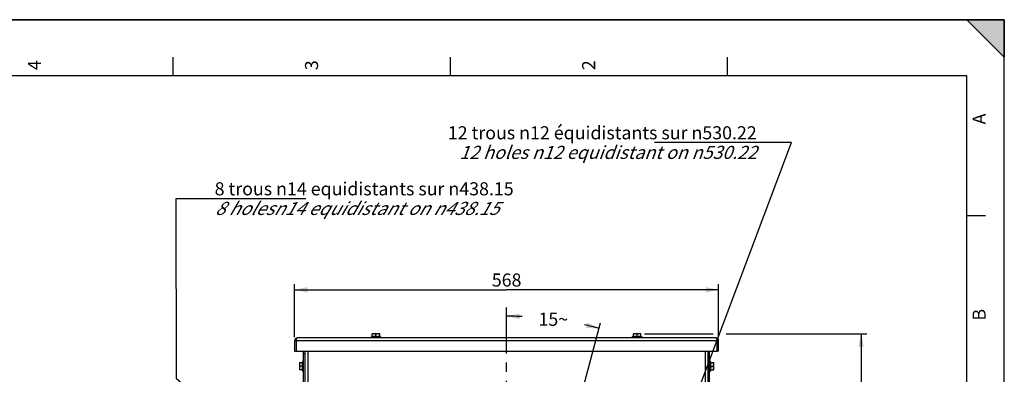
# Model space of a CAD drawing. Units: millimetres. Extents: x 0 to 594, y 0 to 420.
# Drawn here: x 330 to 594, y 325 to 420 of the extents above; entities that cross this region are included whole.
import ezdxf

# ---------------------------------------------------------------- set-up
doc = ezdxf.new("R2010")
doc.units = ezdxf.units.MM
doc.header["$LTSCALE"] = 32.67
doc.linetypes.add('CENTER', pattern=[0.6, 0.375, -0.075, 0.075, -0.075])
doc.layers.get('0').update_dxf_attribs({"linetype": 'CONTINUOUS'})
for name, color, linetype in [('3_ALL_AXES', 7, 'CONTINUOUS'), ('7_ALL_FEATURES', 7, 'CONTINUOUS'), ('AXES', 7, 'CONTINUOUS'), ('DEFAULT_1', 7, 'CENTER'), ('SOLIDES', 7, 'CONTINUOUS')]:
    doc.layers.add(name, color=color, linetype=linetype)
doc.styles.get("Standard").update_dxf_attribs({"font": 'txt', "width": 0.85})
doc.styles.add('TEXTSTYLE_3', font='txt')
doc.styles.add('TEXTSTYLE_9', font='txt', dxfattribs={"width": 0.85})
doc.dimstyles.new('DIMSTYLE_4', dxfattribs={"dimtxt": 3.5, "dimasz": 3.5, "dimexe": 1.5, "dimexo": 1, "dimgap": 0.875, "dimtad": 1, "dimdec": 4, "dimlfac": 5, "dimtxsty": 'STANDARD', "dimblk": '_FILLED', "dimblk1": '_FILLED', "dimblk2": '_FILLED', "dimcen": 0.09, "dimclrt": 5, "dimadec": 0, "dimazin": 0, "dimtp": 0.0001, "dimtm": 0.0001, "dimtfac": 1, "dimtdec": 4, "dimtofl": 0, "dimtmove": 0, "dimatfit": 3, "dimldrblk": '_FILLED', "dimfxl": 1, "dimtolj": 1, "dimarcsym": 0})
doc.dimstyles.new('DIMSTYLE_5', dxfattribs={"dimtxt": 3.5, "dimasz": 3.5, "dimexe": 1.5, "dimexo": 1, "dimgap": 0.875, "dimtad": 1, "dimdec": 0, "dimlfac": 5, "dimtxsty": 'STANDARD', "dimblk": '_FILLED', "dimblk1": '_FILLED', "dimblk2": '_FILLED', "dimcen": 0.09, "dimclrt": 5, "dimadec": 0, "dimazin": 0, "dimtp": 0.0001, "dimtm": 0.0001, "dimtfac": 1, "dimtdec": 0, "dimtofl": 0, "dimtmove": 0, "dimatfit": 3, "dimldrblk": '_FILLED', "dimfxl": 1, "dimtolj": 1, "dimarcsym": 0})
doc.dimstyles.new('DIMSTYLE_6', dxfattribs={"dimtxt": 3.5, "dimasz": 3.5, "dimexe": 1.5, "dimexo": 1, "dimtad": 0, "dimtih": 1, "dimtoh": 1, "dimdec": 1, "dimlfac": 5, "dimtxsty": 'STANDARD', "dimblk": '_FILLED', "dimblk1": '_FILLED', "dimblk2": '_FILLED', "dimcen": 0.09, "dimclrt": 5, "dimadec": 0, "dimazin": 0, "dimtp": 0.5, "dimtm": 0.5, "dimtfac": 1, "dimtdec": 1, "dimtofl": 0, "dimtmove": 0, "dimatfit": 3, "dimldrblk": '_FILLED', "dimfxl": 1, "dimtolj": 1, "dimarcsym": 0})
doc.dimstyles.get("Standard").update_dxf_attribs({"dimtxt": 3.5, "dimasz": 3.5, "dimexe": 1.5, "dimexo": 1, "dimtad": 1, "dimdec": 4, "dimtxsty": 'STANDARD', "dimblk": '_FILLED', "dimblk1": '_FILLED', "dimblk2": '_FILLED', "dimcen": 0.09, "dimclrt": 5, "dimadec": 0, "dimazin": 0, "dimtol": 1, "dimtp": 0.0001, "dimtm": 0.0001, "dimtfac": 1, "dimtdec": 4, "dimtofl": 0, "dimtmove": 0, "dimatfit": 3, "dimldrblk": '_FILLED', "dimfxl": 1, "dimtolj": 1, "dimarcsym": 0})

# ---------------------------------------------------------------- blocks, each defined once
blk = doc.blocks.new('MARGEA2_BL0', base_point=(296.99996, 210.000076))
at = {"color": 7, "linetype": 'CONTINUOUS'}
for p, q in [((594, 420), (-0.000082, 420)), ((594.000002, 420.000076), (0.000002, 420.000076)), ((594.000002, 420.000076), (0.000002, 420.000076)), ((594.000002, 410.000076), (584.000002, 420.000076)), ((584.000002, 420.000076), (594.000002, 420.000076)), ((594.000002, 410.000076), (584.000002, 420.000076)), ((594, 0.000078), (594.000002, 420.000076)), ((594.000002, 0.000076), (594.000002, 420.000076)), ((594.000002, 420.000076), (594.000002, 410.000076)), ((371.250002, 410.000076), (371.250002, 405.000076)), ((445.500002, 410.000076), (445.500002, 405.000076)), ((519.750002, 410.000076), (519.750002, 405.000076)), ((584.000002, 405.000076), (15.000002, 405.000076)), ((584.000002, 15.000076), (584.000002, 405.000076)), ((589.000002, 367.500076), (584.000002, 367.500076))]:
    blk.add_line(p, q, dxfattribs=at)
blk.add_solid([(594.000002, 410.000076), (584.000002, 420.000076), (594.000002, 420.000076)], dxfattribs=at)
at = {"color": 5, "linetype": 'CONTINUOUS', "style": 'TEXTSTYLE_3', "oblique": 0.00001872}
for s, p in [('4', (335.875002, 406.500076)), ('3', (410.125002, 406.500076)), ('2', (484.375002, 406.500076)), ('A', (589.000002, 392.000076)), ('B', (589.000002, 339.500076))]:
    blk.add_text(s, height=3.5, rotation=90, dxfattribs=at).set_placement(p)
blk = doc.blocks.new('*D12')
at = {"color": 2, "linetype": 'CONTINUOUS'}
blk.add_line((476.55, 304.25), (485.82, 338.87), dxfattribs=at)
for start, end in [(87.5104, 90), (75, 77.431)]:
    blk.add_arc((460.65, 244.9), 95.78, start, end, dxfattribs=at)
for points in [[(464.16, 341.37), (460.65, 340.68), (464.13, 339.87)], [(481.86, 337.53), (485.44, 337.42), (482.22, 338.99)]]:
    blk.add_solid(points, dxfattribs=at)
at = {"color": 5, "linetype": 'CONTINUOUS', "insert": (473.15, 341.61), "char_height": 3.5, "width": 12.425, "attachment_point": 2, "line_spacing_factor": 0.9}
blk.add_mtext('15\\Fgdt;{\\Fgdt;~}', dxfattribs=at)
blk = doc.blocks.new('_FILLED')
at = {"color": 0, "linetype": 'BYBLOCK'}
blk.add_solid([(0, 0), (-1, 0.214), (-1, -0.214)], dxfattribs=at)
blk = doc.blocks.new('*D13')
at = {"color": 2, "linetype": 'CONTINUOUS'}
for p, q in [((403.85, 335.1), (403.85, 349.24)), ((517.45, 335.1), (517.45, 349.24)), ((403.85, 347.74), (460.65, 347.74)), ((517.45, 347.74), (460.65, 347.74))]:
    blk.add_line(p, q, dxfattribs=at)
at = {"color": 2, "linetype": 'CONTINUOUS', "xscale": 3.5, "yscale": 3.5, "zscale": 3.5, "rotation": 180}
blk.add_blockref('_FILLED', (403.85, 347.74), dxfattribs=at)
at = {"color": 2, "linetype": 'CONTINUOUS', "xscale": 3.5, "yscale": 3.5, "zscale": 3.5}
blk.add_blockref('_FILLED', (517.45, 347.74), dxfattribs=at)
at = {"color": 5, "linetype": 'CONTINUOUS', "insert": (460.65, 352.11), "char_height": 3.5, "width": 13.3875, "attachment_point": 2, "line_spacing_factor": 0.9}
blk.add_mtext('568', dxfattribs=at)
blk = doc.blocks.new('*D14')
at = {"color": 2, "linetype": 'CONTINUOUS'}
for p, q in [((497.63, 336), (516.03, 336)), ((519.49, 336), (557.13, 336)), ((555.63, 336), (555.63, 290.45)), ((555.63, 244.9), (555.63, 290.45)), ((536.65, 244.9), (557.13, 244.9))]:
    blk.add_line(p, q, dxfattribs=at)
at = {"color": 2, "linetype": 'CONTINUOUS', "xscale": 3.5, "yscale": 3.5, "zscale": 3.5}
for p, rotation in [((555.63, 336), 90), ((555.63, 244.9), 270)]:
    blk.add_blockref('_FILLED', p, dxfattribs=dict(at, rotation=rotation))
at = {"color": 5, "linetype": 'CONTINUOUS', "insert": (551.26, 290.45), "char_height": 3.5, "width": 13.3875, "attachment_point": 2, "rotation": 90, "line_spacing_factor": 0.9}
blk.add_mtext('456', dxfattribs=at)

msp = doc.modelspace()

# ---------------------------------------------------------------- linework, layer by layer
at = {"color": 7, "linetype": 'CONTINUOUS'}
for p in [(0, 420), (594, 0)]:
    msp.add_line(p, (594, 420), dxfattribs=at)
at = {"layer": '3_ALL_AXES', "color": 3, "linetype": 'CONTINUOUS'}
for p, q in [((404.245424, 334.096378), (404.245424, 331.296378)), ((516.645424, 334.896378), (404.645424, 334.896378)), ((517.045424, 331.296378), (517.045424, 334.096378)), ((404.245424, 331.296378), (517.045424, 331.296378))]:
    msp.add_line(p, q, dxfattribs=at)
at = {"layer": '3_ALL_AXES', "color": 9, "linetype": 'CONTINUOUS'}
msp.add_line((517.045424, 334.096378), (404.245424, 334.096378), dxfattribs=at)
at = {"layer": '7_ALL_FEATURES', "color": 3, "linetype": 'CONTINUOUS'}
for p, q in [((403.845424, 334.096378), (403.845424, 331.296378)), ((517.445424, 331.296378), (517.445424, 334.096378))]:
    msp.add_line(p, q, dxfattribs=at)
at = {"layer": '7_ALL_FEATURES', "color": 9, "linetype": 'CONTINUOUS'}
for p, q in [((403.845424, 334.096378), (404.245424, 334.096378)), ((517.445424, 334.096378), (517.045424, 334.096378))]:
    msp.add_line(p, q, dxfattribs=at)
at = {"layer": '7_ALL_FEATURES', "color": 7, "linetype": 'CONTINUOUS'}
for p, q in [((403.845424, 331.296378), (404.245424, 331.296378)), ((517.445424, 331.296378), (517.045424, 331.296378))]:
    msp.add_line(p, q, dxfattribs=at)
at = {"layer": '7_ALL_FEATURES', "color": 3, "linetype": 'CONTINUOUS'}
for centre, start, end in [((404.645424, 334.096378), 90, 180), ((516.645424, 334.096378), 0, 90)]:
    msp.add_arc(centre, 0.8, start, end, dxfattribs=at)
msp.add_open_spline([(404.293773, 334.477637), (404.260226, 334.354003), (404.245991, 334.224481), (404.245424, 334.096378)], degree=3, dxfattribs=at)
for points, knots in [([(404.645424, 334.896378), (404.607926, 334.896378), (404.417251, 334.835152), (404.333807, 334.625182), (404.293773, 334.477637)], [0, 0, 0, 0, 0.19696613, 1, 1, 1, 1]), ([(516.645424, 334.896378), (516.684119, 334.896378), (516.874572, 334.833023), (516.957246, 334.62432), (516.997059, 334.477939)], [0, 0, 0, 0, 0.2032375044, 1, 1, 1, 1]), ([(516.997059, 334.477939), (517.005037, 334.448607), (517.034054, 334.323417), (517.044724, 334.194392), (517.045424, 334.096378)], [0, 0, 0, 0, 0.2367148262, 1, 1, 1, 1])]:
    msp.add_open_spline(points, degree=3, knots=knots, dxfattribs=at)
at = {"layer": 'AXES', "color": 7, "linetype": 'CONTINUOUS'}
for p, q in [((424.65739, 335.996378), (424.645424, 335.984412)), ((424.645424, 335.185335), (424.645424, 335.984442)), ((426.633305, 335.996378), (424.657543, 335.996378)), ((425.645424, 335.185335), (425.645424, 335.829711)), ((426.633458, 335.996378), (426.645424, 335.984412)), ((426.645424, 335.185335), (426.645424, 335.984442)), ((494.65739, 335.996378), (494.645424, 335.984412)), ((494.645424, 335.185335), (494.645424, 335.984442)), ((496.633305, 335.996378), (494.657543, 335.996378)), ((495.645424, 335.185335), (495.645424, 335.829711)), ((496.633458, 335.996378), (496.645424, 335.984412)), ((496.645424, 335.185335), (496.645424, 335.984442)), ((424.225424, 334.896378), (424.225424, 335.016378)), ((427.065424, 335.016378), (424.225424, 335.016378)), ((427.065424, 334.896378), (427.065424, 335.016378)), ((494.225424, 334.896378), (494.225424, 335.016378)), ((497.065424, 335.016378), (494.225424, 335.016378)), ((497.065424, 334.896378), (497.065424, 335.016378)), ((405.145424, 328.284412), (405.15739, 328.296378)), ((405.145424, 328.284259), (405.145424, 326.308497)), ((405.157359, 328.296378), (405.956466, 328.296378)), ((405.956466, 327.296378), (405.31209, 327.296378)), ((406.125424, 328.716378), (406.125424, 325.876378)), ((406.245424, 328.716378), (406.125424, 328.716378)), ((515.045424, 328.716378), (515.165424, 328.716378)), ((515.165424, 325.876378), (515.165424, 328.716378)), ((515.334381, 328.296378), (516.133488, 328.296378)), ((515.334381, 327.296378), (515.978757, 327.296378)), ((516.145424, 328.284412), (516.133458, 328.296378)), ((516.145424, 326.308497), (516.145424, 328.284259)), ((405.145424, 326.308344), (405.15739, 326.296378)), ((405.956466, 326.296378), (405.157359, 326.296378)), ((406.245424, 325.876378), (406.125424, 325.876378)), ((515.045424, 325.876378), (515.165424, 325.876378)), ((515.334381, 326.296378), (516.133488, 326.296378)), ((516.145424, 326.308344), (516.133458, 326.296378))]:
    msp.add_line(p, q, dxfattribs=at)
for centre, start, end in [((425.645424, 333.079441), 114.60581789, 126.24574972), ((425.645424, 333.079441), 53.75425028, 65.39418211), ((495.645424, 333.079441), 114.60581789, 126.24574972), ((495.645424, 333.079441), 53.75425028, 65.39418211), ((408.062361, 327.296378), 143.75425028, 155.39418211), ((513.228487, 327.296378), 24.60581789, 36.24574972), ((408.062361, 327.296378), 204.60581789, 216.24574972), ((513.228487, 327.296378), 323.75425028, 335.39418211)]:
    msp.add_arc(centre, 2.401692, start, end, dxfattribs=at)
for points in [[(425.645424, 335.829711), (425.568455, 335.874149), (425.409084, 335.951755), (425.145424, 336.000472), (424.881763, 335.951755), (424.722393, 335.874149), (424.645424, 335.829711)], [(426.645424, 335.829711), (426.568455, 335.874149), (426.409084, 335.951755), (426.145424, 336.000472), (425.881763, 335.951755), (425.722393, 335.874149), (425.645424, 335.829711)], [(495.645424, 335.829711), (495.568455, 335.874149), (495.409084, 335.951755), (495.145424, 336.000472), (494.881763, 335.951755), (494.722393, 335.874149), (494.645424, 335.829711)], [(496.645424, 335.829711), (496.568455, 335.874149), (496.409084, 335.951755), (496.145424, 336.000472), (495.881763, 335.951755), (495.722393, 335.874149), (495.645424, 335.829711)], [(405.31209, 328.296378), (405.267653, 328.219409), (405.190047, 328.060039), (405.14133, 327.796378), (405.190047, 327.532717), (405.267652, 327.373347), (405.31209, 327.296378)], [(405.31209, 327.296378), (405.267653, 327.219409), (405.190047, 327.060039), (405.14133, 326.796378), (405.190047, 326.532717), (405.267652, 326.373347), (405.31209, 326.296378)], [(515.978757, 327.296378), (516.023195, 327.373347), (516.100801, 327.532717), (516.149518, 327.796378), (516.100801, 328.060039), (516.023195, 328.219409), (515.978757, 328.296378)], [(515.978757, 326.296378), (516.023195, 326.373347), (516.100801, 326.532717), (516.149518, 326.796378), (516.100801, 327.060039), (516.023195, 327.219409), (515.978757, 327.296378)]]:
    msp.add_open_spline(points, degree=3, knots=[0, 0, 0, 0, 0.2525025323, 0.4999999513, 0.7474970524, 1, 1, 1, 1], dxfattribs=at)
for points in [[(425.645424, 335.185335), (425.484621, 335.236241), (425.145424, 335.289848), (424.806226, 335.236241), (424.645424, 335.185335)], [(426.645424, 335.185335), (426.484621, 335.236241), (426.145424, 335.289848), (425.806226, 335.236241), (425.645424, 335.185335)], [(495.645424, 335.185335), (495.484621, 335.236241), (495.145424, 335.289848), (494.806226, 335.236241), (494.645424, 335.185335)], [(496.645424, 335.185335), (496.484621, 335.236241), (496.145424, 335.289848), (495.806226, 335.236241), (495.645424, 335.185335)], [(405.956466, 328.296378), (405.905561, 328.135576), (405.851953, 327.796378), (405.905561, 327.45718), (405.956466, 327.296378)], [(405.956466, 327.296378), (405.905561, 327.135576), (405.851953, 326.796378), (405.905561, 326.45718), (405.956466, 326.296378)], [(515.334381, 327.296378), (515.385287, 327.45718), (515.438894, 327.796378), (515.385287, 328.135576), (515.334381, 328.296378)], [(515.334381, 326.296378), (515.385287, 326.45718), (515.438894, 326.796378), (515.385287, 327.135576), (515.334381, 327.296378)]]:
    msp.add_open_spline(points, degree=3, dxfattribs=at)
at = {"layer": 'DEFAULT_1', "color": 2, "linetype": 'CENTER'}
msp.add_line((460.645424, 252.321378), (460.645424, 344.552116), dxfattribs=at)
at = {"layer": 'SOLIDES', "color": 3, "linetype": 'CONTINUOUS'}
for p, q in [((406.245424, 290.985623), (406.245424, 331.296378)), ((515.045424, 290.986358), (515.045424, 331.296378))]:
    msp.add_line(p, q, dxfattribs=at)
at = {"layer": 'SOLIDES', "color": 7, "linetype": 'CONTINUOUS'}
for p, q in [((406.645424, 330.596378), (406.245424, 330.596378)), ((406.645424, 291.453477), (406.645424, 331.296378)), ((514.645424, 291.453861), (514.645424, 331.296378)), ((514.645424, 330.596378), (515.045424, 330.596378))]:
    msp.add_line(p, q, dxfattribs=at)
at = {"layer": 'SOLIDES', "color": 9, "linetype": 'CONTINUOUS'}
for p, q in [((407.445424, 292.365916), (407.445424, 331.296378)), ((513.845424, 331.296378), (513.845424, 292.365561))]:
    msp.add_line(p, q, dxfattribs=at)

# ---------------------------------------------------------------- block references
at = {"color": 2, "linetype": 'CONTINUOUS'}
msp.add_blockref('MARGEA2_BL0', (296.99996, 210.000076), dxfattribs=at)

# ---------------------------------------------------------------- texts
at = {"color": 5, "linetype": 'CONTINUOUS', "char_height": 3.5, "line_spacing_factor": 0.9, "style": 'TEXTSTYLE_9'}
for s, insert, width, attachment_point in [('12 trous \\Fgdt;{\\Fgdt;n}\\Ftxt;12 équidistants sur \\Fgdt;{\\Fgdt;n}\\Ftxt;530.22\\P\\Q20.0;12 holes \\Fgdt;{\\Fgdt;n}\\Ftxt;12 equidistant on \\Fgdt;{\\Fgdt;n}\\Ftxt;530.22', (527.66514, 391.503409), 113.45833333, 3), ('8 trous \\Fgdt;{\\Fgdt;n}\\Ftxt;14 equidistants sur \\Fgdt;{\\Fgdt;n}\\Ftxt;438.15\\P\\Q30.0;8 holes\\Fgdt;{\\Fgdt;n}\\Ftxt;14 equidistant on \\Fgdt;{\\Fgdt;n}\\Ftxt;438.15 ', (382.415408, 376.515855), 110.48333333, 1)]:
    msp.add_mtext(s, dxfattribs=dict(at, insert=insert, width=width, attachment_point=attachment_point))

# ---------------------------------------------------------------- dimensions: what is measured, and where the dimension line sits
at = {"color": 2, "linetype": 'CONTINUOUS'}
dim = msp.add_linear_dim(base=(517.445424, 347.73555), p1=(403.845424, 334.096378), p2=(517.445424, 334.096378), dimstyle='DIMSTYLE_4', dxfattribs=at)
dim.commit()
dim.dimension.update_dxf_attribs({"geometry": '*D13', "text_midpoint": (460.738399, 347.73555), "dimtype": 160})
dim = msp.add_angular_dim_2l(base=(473.147702, 339.860607), line1=((476.042482, 302.35898), (476.290388, 303.284179)), line2=((460.645424, 338.722212), (460.645424, 339.680049)), dimstyle='DIMSTYLE_6', dxfattribs=at)
dim.commit()
dim.dimension.update_dxf_attribs({"geometry": '*D12', "text_midpoint": (473.147702, 339.860607), "dimtype": 162})
dim = msp.add_linear_dim(base=(555.6302459154, 335.9963779588), p1=(535.645423763, 244.8963779588), p2=(496.6334576347, 335.9963779588), angle=90, dimstyle='DIMSTYLE_5', dxfattribs=at)
dim.commit()
dim.dimension.update_dxf_attribs({"geometry": '*D14', "text_midpoint": (555.6302459154, 290.4463681885), "dimtype": 160})

# ---------------------------------------------------------------- leaders
at = {"color": 2, "linetype": 'CONTINUOUS', "annotation_type": 0, "has_hookline": 1}
for points, hookline_direction, text_width in [([(497.993349, 283.580198), (536.964102, 387.128409), (527.66514, 387.128409)], 1, 26.775), ([(428.26354, 275.878262), (372.195976, 323.929703), (372.103241, 372.140855), (382.415408, 372.140855)], 0, 23.8)]:
    msp.add_leader(points, dimstyle='STANDARD', override={"dimtad": 1}, dxfattribs=dict(at, hookline_direction=hookline_direction, text_width=text_width))

doc.saveas('drawing.dxf')
